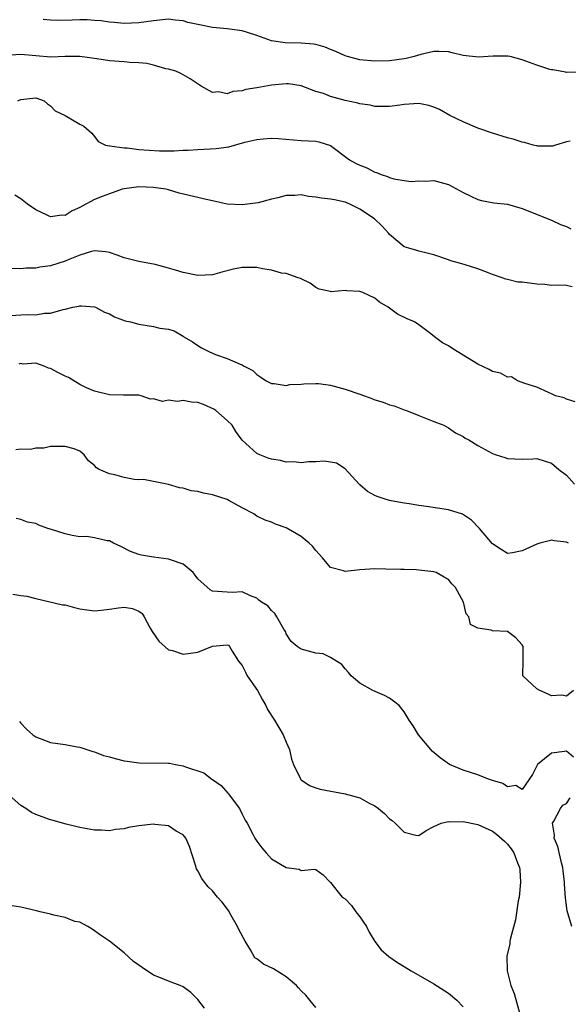
# Model space of a CAD drawing. Units: inches. Extents: x 2598000 to 2601000, y 1521000 to 1524000.
# Drawn here: x 2599149 to 2599223, y 1522438 to 1522572 of the extents above; entities that cross this region are included whole.
import ezdxf

# ---------------------------------------------------------------- set-up
doc = ezdxf.new("R2010")
doc.units = ezdxf.units.IN
doc.header["$MEASUREMENT"] = 0
doc.layers.add('LD25981521_2ft', color=40, linetype='Continuous')

msp = doc.modelspace()

# ---------------------------------------------------------------- linework, layer by layer
at = {"layer": 'LD25981521_2ft'}
for points, elevation in [([(2599224.89, 1522564.89), (2599223, 1522564.84), (2599222.89, 1522564.89), (2599221.18, 1522565.18), (2599221, 1522565.18), (2599220.76, 1522565.24), (2599219, 1522565.83), (2599217, 1522566.57), (2599215.38, 1522567), (2599215.07, 1522567.07), (2599213.06, 1522567.06), (2599211.06, 1522566.94), (2599209, 1522567.16), (2599207.5, 1522567.5), (2599207, 1522567.63), (2599205.68, 1522567.68), (2599205, 1522567.69), (2599203.27, 1522567.27), (2599202.36, 1522567), (2599201.28, 1522566.72), (2599201, 1522566.68), (2599199, 1522566.42), (2599197, 1522566.4), (2599195, 1522566.58), (2599193.31, 1522567), (2599193, 1522567.09), (2599191.71, 1522567.71), (2599191, 1522567.97), (2599190.29, 1522568.29), (2599189, 1522568.64), (2599188.7, 1522568.7), (2599187, 1522568.83), (2599184.85, 1522568.85), (2599183, 1522569.12), (2599181, 1522569.86), (2599179.74, 1522570.26), (2599179, 1522570.51), (2599177.29, 1522570.71), (2599177, 1522570.76), (2599175, 1522570.93), (2599173, 1522571.33), (2599171.64, 1522571.64), (2599171, 1522571.83), (2599169.92, 1522571.92), (2599169, 1522572.06), (2599167, 1522571.87), (2599165, 1522571.58), (2599163, 1522571.49), (2599161.63, 1522571.63), (2599161, 1522571.66), (2599159.87, 1522571.87), (2599159, 1522571.9), (2599157.98, 1522571.98), (2599157, 1522571.98), (2599155.94, 1522571.94), (2599153.9, 1522571.9), (2599153, 1522571.92), (2599152.02, 1522572.02)], 8518), ([(2599223.51, 1522555.51), (2599223, 1522555.42), (2599221.51, 1522555), (2599221.14, 1522554.86), (2599219.14, 1522554.86), (2599219, 1522554.88), (2599218.51, 1522555), (2599217.33, 1522555.33), (2599217, 1522555.4), (2599215.79, 1522555.79), (2599215, 1522556), (2599213, 1522556.59), (2599211, 1522557.31), (2599209, 1522558.13), (2599207.17, 1522559), (2599205.81, 1522559.81), (2599205, 1522560.16), (2599204.36, 1522560.36), (2599203, 1522560.64), (2599201, 1522560.51), (2599200.41, 1522560.41), (2599199, 1522560.21), (2599198.24, 1522560.24), (2599197, 1522560.22), (2599196.4, 1522560.4), (2599195, 1522560.58), (2599194.7, 1522560.7), (2599193, 1522561.06), (2599191, 1522561.58), (2599190.03, 1522561.97), (2599189, 1522562.27), (2599187, 1522563.05), (2599185.3, 1522563.3), (2599185, 1522563.31), (2599183, 1522563.1), (2599181, 1522562.74), (2599179.49, 1522562.52), (2599179, 1522562.35), (2599177.73, 1522562.27), (2599177, 1522561.96), (2599175.8, 1522562.2), (2599175, 1522562.12), (2599173.45, 1522563), (2599171.97, 1522563.97), (2599171, 1522564.51), (2599170.7, 1522564.7), (2599170.01, 1522565), (2599169, 1522565.28), (2599168.65, 1522565.35), (2599167, 1522565.82), (2599166.07, 1522566.07), (2599165, 1522566.17), (2599163.79, 1522566.21), (2599163, 1522566.3), (2599161, 1522566.42), (2599159.31, 1522566.69), (2599157, 1522567.02), (2599155, 1522566.99), (2599153.07, 1522566.93), (2599151, 1522567.1), (2599149, 1522567.29), (2599147, 1522567.15)], 8520), ([(2599148.57, 1522561), (2599149, 1522561.19), (2599151, 1522561.39), (2599152.13, 1522561), (2599152.6, 1522560.6), (2599153, 1522560.33), (2599153.66, 1522559.66), (2599154.99, 1522559), (2599157, 1522557.83), (2599157.54, 1522557.54), (2599158.61, 1522556.61), (2599159, 1522556.17), (2599159.46, 1522555.46), (2599160.45, 1522555), (2599161, 1522554.9), (2599161.08, 1522554.91), (2599163, 1522554.61), (2599163.39, 1522554.61), (2599165, 1522554.38), (2599167.8, 1522554.2), (2599169, 1522554.21), (2599169.8, 1522554.2), (2599171, 1522554.3), (2599171.68, 1522554.32), (2599173, 1522554.41), (2599175.47, 1522554.53), (2599177.22, 1522554.78), (2599179.38, 1522555.38), (2599181, 1522555.74), (2599181.85, 1522555.85), (2599183, 1522555.94), (2599183.91, 1522555.91), (2599187, 1522555.63), (2599189, 1522555.52), (2599189.42, 1522555.42), (2599191, 1522554.96), (2599193.56, 1522553), (2599194.5, 1522552.5), (2599195, 1522552.25), (2599195.91, 1522551.91), (2599197, 1522551.3), (2599197.26, 1522551.26), (2599197.86, 1522551), (2599198.74, 1522550.74), (2599199, 1522550.59), (2599199.6, 1522550.4), (2599201, 1522550.17), (2599201.93, 1522550.07), (2599203, 1522550.13), (2599203.89, 1522550.11), (2599205, 1522550.18), (2599207, 1522549.65), (2599209, 1522548.57), (2599210.05, 1522548.05), (2599211, 1522547.61), (2599211.49, 1522547.49), (2599213.18, 1522547.18), (2599215, 1522546.98), (2599217, 1522546.39), (2599221, 1522544.79), (2599222.21, 1522544.21), (2599223, 1522543.93), (2599223.63, 1522543.63)], 8522), ([(2599223.79, 1522535.79), (2599223, 1522535.93), (2599221.99, 1522535.99), (2599221, 1522535.97), (2599220.1, 1522536.1), (2599219, 1522536.11), (2599217, 1522536.38), (2599216.42, 1522536.42), (2599215, 1522536.78), (2599214.8, 1522536.8), (2599214.3, 1522537), (2599213, 1522537.42), (2599212.29, 1522537.71), (2599211, 1522538.2), (2599209.26, 1522538.74), (2599208.49, 1522539), (2599207.31, 1522539.31), (2599207, 1522539.41), (2599205, 1522540.11), (2599204.31, 1522540.31), (2599203, 1522540.61), (2599202.71, 1522540.71), (2599201.64, 1522541), (2599201, 1522541.2), (2599199, 1522542.87), (2599198.9, 1522543), (2599197.99, 1522543.99), (2599196.96, 1522545), (2599195, 1522546.3), (2599193.61, 1522547), (2599193, 1522547.27), (2599191.55, 1522547.55), (2599191, 1522547.67), (2599189.79, 1522547.79), (2599189, 1522547.94), (2599188.02, 1522548.02), (2599187, 1522548.23), (2599186.16, 1522548.16), (2599185, 1522548.17), (2599183.85, 1522547.85), (2599183, 1522547.68), (2599181.18, 1522547.18), (2599179, 1522546.87), (2599177, 1522547), (2599175, 1522547.42), (2599173.72, 1522547.72), (2599173, 1522547.87), (2599170.46, 1522548.46), (2599169, 1522548.91), (2599168.67, 1522549), (2599167, 1522549.26), (2599165, 1522549.33), (2599163, 1522549.07), (2599162.73, 1522549), (2599161, 1522548.4), (2599160.03, 1522548.03), (2599159, 1522547.6), (2599157.3, 1522546.7), (2599157, 1522546.52), (2599155.93, 1522546.07), (2599155, 1522545.46), (2599154.53, 1522545.47), (2599153, 1522545.25), (2599152.47, 1522545.53), (2599151, 1522546.21), (2599149.9, 1522547), (2599149, 1522547.69), (2599148.18, 1522548.18)], 8524), ([(2599224.18, 1522520.18), (2599223, 1522520.55), (2599222.7, 1522520.7), (2599221.52, 1522521), (2599221, 1522521.27), (2599220.56, 1522521.44), (2599219, 1522522.17), (2599217.35, 1522522.65), (2599217, 1522522.79), (2599216.36, 1522523), (2599215.54, 1522523.54), (2599215, 1522523.53), (2599214.05, 1522524.05), (2599213, 1522524.3), (2599212.54, 1522524.54), (2599211, 1522525.26), (2599208.2, 1522527), (2599207.44, 1522527.44), (2599207, 1522527.75), (2599206.18, 1522528.18), (2599205.09, 1522529), (2599204.61, 1522529.39), (2599203, 1522530.6), (2599202.39, 1522531), (2599201.41, 1522531.41), (2599200.08, 1522532.08), (2599198.82, 1522533), (2599197.67, 1522533.67), (2599197, 1522534.23), (2599195.39, 1522535), (2599195, 1522535.14), (2599193.23, 1522535.23), (2599193, 1522535.26), (2599191.11, 1522535.11), (2599191, 1522535.13), (2599189.47, 1522535.47), (2599189, 1522535.68), (2599188.26, 1522536.26), (2599187, 1522536.84), (2599186.91, 1522536.91), (2599186.6, 1522537), (2599185, 1522537.57), (2599184.37, 1522537.63), (2599183, 1522538.04), (2599181.79, 1522538.21), (2599181, 1522538.41), (2599179, 1522538.4), (2599177.85, 1522538.15), (2599176.25, 1522537.75), (2599175, 1522537.4), (2599173, 1522537.32), (2599171, 1522537.7), (2599169.97, 1522538.03), (2599169, 1522538.29), (2599167.2, 1522538.8), (2599165, 1522539.19), (2599163.57, 1522539.57), (2599163, 1522539.68), (2599162.06, 1522540.06), (2599161, 1522540.41), (2599160.52, 1522540.52), (2599159, 1522540.66), (2599158.57, 1522540.57), (2599157, 1522540.06), (2599155.42, 1522539.42), (2599155, 1522539.23), (2599153, 1522538.6), (2599151.58, 1522538.42), (2599151, 1522538.29), (2599149.72, 1522538.28), (2599149, 1522538.23), (2599147.74, 1522538.26)], 8526), ([(2599147, 1522531.83), (2599149, 1522531.99), (2599150.02, 1522532.02), (2599151, 1522531.98), (2599152.19, 1522532.19), (2599153, 1522532.18), (2599154.71, 1522532.71), (2599155, 1522532.74), (2599156.06, 1522533), (2599156.85, 1522533.15), (2599157, 1522533.21), (2599157.2, 1522533.2), (2599159, 1522533.04), (2599159.1, 1522533), (2599160.34, 1522532.34), (2599161, 1522532.09), (2599161.7, 1522531.7), (2599163.16, 1522531.16), (2599163.85, 1522531), (2599165, 1522530.7), (2599167, 1522530.4), (2599167.85, 1522530.15), (2599169, 1522530.02), (2599169.78, 1522529.78), (2599171, 1522529.09), (2599171.12, 1522529), (2599172.29, 1522528.29), (2599173, 1522527.82), (2599173.51, 1522527.51), (2599174.49, 1522527), (2599175.41, 1522526.59), (2599177, 1522526.06), (2599178.73, 1522525.27), (2599179, 1522525.2), (2599179.3, 1522525), (2599180.44, 1522524.44), (2599181, 1522523.9), (2599181.53, 1522523.53), (2599182.26, 1522523), (2599183, 1522522.65), (2599183.36, 1522522.64), (2599185, 1522522.38), (2599185.5, 1522522.5), (2599187, 1522522.57), (2599187.37, 1522522.63), (2599189, 1522522.66), (2599189.36, 1522522.64), (2599191, 1522522.41), (2599193, 1522521.91), (2599195, 1522521.23), (2599195.63, 1522521), (2599196.62, 1522520.62), (2599197, 1522520.46), (2599198.13, 1522520.13), (2599199, 1522519.78), (2599199.65, 1522519.65), (2599201, 1522519.1), (2599201.3, 1522519), (2599203, 1522518.3), (2599205, 1522517.52), (2599205.36, 1522517.36), (2599206.36, 1522517), (2599207, 1522516.66), (2599207.97, 1522515.97), (2599209, 1522515.46), (2599209.25, 1522515.25), (2599209.76, 1522515), (2599211, 1522514.23), (2599213, 1522513.16), (2599213.47, 1522513), (2599214.64, 1522512.64), (2599215, 1522512.48), (2599217, 1522512.39), (2599218.43, 1522512.43), (2599219, 1522512.48), (2599220.11, 1522512.11), (2599221, 1522511.87), (2599221.99, 1522511), (2599223, 1522510.22), (2599224.09, 1522509)], 8528), ([(2599223.3, 1522501), (2599223, 1522501.14), (2599221.33, 1522501.33), (2599221, 1522501.39), (2599220.67, 1522501.33), (2599219.42, 1522501), (2599219, 1522500.86), (2599217, 1522499.95), (2599215.68, 1522499.68), (2599215, 1522499.62), (2599214.14, 1522500.14), (2599213, 1522500.9), (2599211.22, 1522503), (2599210.12, 1522504.12), (2599208.92, 1522504.92), (2599207, 1522505.54), (2599204.02, 1522505.98), (2599203, 1522506.1), (2599201.66, 1522506.34), (2599201, 1522506.42), (2599199.24, 1522506.76), (2599199, 1522506.79), (2599198.26, 1522507), (2599197.31, 1522507.31), (2599197, 1522507.46), (2599196.03, 1522508.03), (2599195, 1522508.89), (2599194.87, 1522509), (2599193, 1522511.06), (2599191.83, 1522511.83), (2599191, 1522512), (2599190.12, 1522512.12), (2599189, 1522512.01), (2599188.05, 1522512.05), (2599187, 1522511.91), (2599186.03, 1522512.03), (2599185, 1522512), (2599184.21, 1522512.21), (2599183, 1522512.41), (2599182.55, 1522512.55), (2599181.39, 1522513), (2599181, 1522513.18), (2599179, 1522514.99), (2599178.14, 1522516.14), (2599177.68, 1522517), (2599177, 1522517.66), (2599175.44, 1522519), (2599175.18, 1522519.18), (2599173.79, 1522519.79), (2599173, 1522520.07), (2599172.14, 1522520.14), (2599171, 1522520.36), (2599170.22, 1522520.22), (2599169, 1522520.4), (2599168.2, 1522520.2), (2599167, 1522520.59), (2599166.56, 1522520.55), (2599165.3, 1522521), (2599165, 1522521.07), (2599162.92, 1522521.08), (2599161, 1522521.12), (2599159, 1522521.6), (2599157.91, 1522522.09), (2599157, 1522522.54), (2599155.45, 1522523.45), (2599155, 1522523.63), (2599154.1, 1522524.1), (2599153, 1522524.69), (2599152.74, 1522524.74), (2599152.16, 1522525), (2599151, 1522525.43), (2599149.3, 1522525.3), (2599149, 1522525.36), (2599148.73, 1522525.27)], 8530), ([(2599223.95, 1522481), (2599223, 1522480.25), (2599222.37, 1522480.37), (2599221, 1522480.27), (2599220.52, 1522480.52), (2599219.39, 1522481), (2599219, 1522481.22), (2599217.11, 1522483), (2599217.09, 1522483.09), (2599217.15, 1522485), (2599217.15, 1522486.85), (2599217.13, 1522487), (2599217, 1522487.23), (2599216.16, 1522488.16), (2599215, 1522489.01), (2599213, 1522489.09), (2599212.81, 1522489.19), (2599211, 1522489.45), (2599209.98, 1522489.98), (2599209.76, 1522491), (2599209.42, 1522491.42), (2599209.05, 1522493), (2599207.94, 1522495), (2599207.48, 1522495.48), (2599207, 1522496.09), (2599206.4, 1522496.4), (2599205.33, 1522497), (2599205, 1522497.13), (2599203, 1522497.35), (2599202.62, 1522497.38), (2599201, 1522497.42), (2599200.55, 1522497.45), (2599198.52, 1522497.48), (2599197, 1522497.52), (2599195, 1522497.37), (2599194.64, 1522497.36), (2599193, 1522497.14), (2599192.75, 1522497.25), (2599191, 1522497.71), (2599189.91, 1522499), (2599189, 1522500.02), (2599188.58, 1522500.58), (2599188.11, 1522501), (2599187, 1522501.92), (2599185, 1522503.09), (2599183.56, 1522503.56), (2599183, 1522503.87), (2599182.14, 1522504.14), (2599181, 1522504.67), (2599180.58, 1522505), (2599179, 1522505.81), (2599177.2, 1522506.8), (2599177, 1522506.93), (2599175, 1522507.56), (2599173.76, 1522507.76), (2599173, 1522508.01), (2599172.09, 1522508.09), (2599171, 1522508.46), (2599170.5, 1522508.5), (2599169, 1522508.97), (2599167, 1522509.35), (2599165.63, 1522509.63), (2599165, 1522509.6), (2599164.35, 1522509.65), (2599163, 1522509.92), (2599161.75, 1522510.25), (2599161, 1522510.4), (2599159.61, 1522511), (2599159.23, 1522511.23), (2599159, 1522511.54), (2599158.18, 1522512.18), (2599157.57, 1522513), (2599157, 1522513.5), (2599156.22, 1522513.78), (2599155, 1522514.13), (2599153.87, 1522514.13), (2599153, 1522514.09), (2599152.11, 1522513.89), (2599151, 1522513.88), (2599150.3, 1522513.7), (2599149, 1522513.75), (2599148.32, 1522513.68)], 8532), ([(2599223.98, 1522471.98), (2599223, 1522472.77), (2599222.75, 1522472.75), (2599221, 1522472.52), (2599219.07, 1522471), (2599218.4, 1522469.6), (2599217, 1522467.57), (2599216.13, 1522468.13), (2599215, 1522467.97), (2599214.39, 1522468.39), (2599213, 1522468.8), (2599212.86, 1522468.86), (2599212.43, 1522469), (2599211, 1522469.56), (2599209, 1522470.23), (2599207.15, 1522471), (2599205.89, 1522471.89), (2599204.8, 1522472.8), (2599204.61, 1522473), (2599202.92, 1522475), (2599202.21, 1522476.21), (2599201.68, 1522477), (2599201, 1522478.14), (2599200.3, 1522479), (2599199.57, 1522479.57), (2599199, 1522479.96), (2599198.32, 1522480.32), (2599196.75, 1522481), (2599195, 1522482.02), (2599193.8, 1522483), (2599193.46, 1522483.46), (2599193, 1522483.96), (2599192.53, 1522484.53), (2599191, 1522485.5), (2599190.01, 1522486.01), (2599189, 1522486.07), (2599187, 1522486.63), (2599186.49, 1522487), (2599185.67, 1522487.67), (2599185, 1522488.72), (2599184.88, 1522489), (2599184.67, 1522489.33), (2599183.74, 1522491), (2599183.44, 1522491.44), (2599183, 1522491.88), (2599182.49, 1522492.49), (2599181.62, 1522493), (2599181.29, 1522493.29), (2599181, 1522493.52), (2599180.16, 1522493.84), (2599179, 1522494.4), (2599177.7, 1522494.3), (2599177, 1522494.37), (2599175, 1522494.51), (2599174.66, 1522494.66), (2599173, 1522496.17), (2599172.65, 1522496.65), (2599172.35, 1522497), (2599171, 1522498.17), (2599169.28, 1522498.72), (2599169, 1522498.85), (2599167, 1522499.08), (2599165.35, 1522499.35), (2599165, 1522499.45), (2599163.86, 1522499.86), (2599162.55, 1522500.55), (2599161.55, 1522501), (2599161, 1522501.33), (2599160.68, 1522501.32), (2599159, 1522501.74), (2599157.91, 1522501.91), (2599157, 1522501.87), (2599155.94, 1522502.06), (2599155, 1522502.25), (2599153.14, 1522502.86), (2599152.63, 1522503), (2599151.43, 1522503.43), (2599151, 1522503.66), (2599149.87, 1522503.87), (2599149, 1522504.2), (2599148.35, 1522504.35)], 8534), ([(2599147.91, 1522494.09), (2599149, 1522493.92), (2599149.81, 1522493.81), (2599151, 1522493.5), (2599154.65, 1522492.65), (2599155, 1522492.63), (2599156.27, 1522492.27), (2599157, 1522492.1), (2599157.94, 1522491.94), (2599159, 1522491.8), (2599159.89, 1522491.89), (2599161, 1522492.03), (2599162.23, 1522492.23), (2599163, 1522492.31), (2599164.15, 1522492.15), (2599165, 1522491.77), (2599165.44, 1522491.44), (2599165.7, 1522491), (2599166.51, 1522489.49), (2599166.79, 1522489), (2599167.69, 1522487.69), (2599169, 1522486.53), (2599169.58, 1522486.42), (2599171, 1522485.94), (2599173, 1522486.22), (2599175.01, 1522487.01), (2599177, 1522487.21), (2599177.15, 1522487.15), (2599177.31, 1522487), (2599177.66, 1522486.34), (2599178.52, 1522485), (2599179, 1522484.4), (2599179.48, 1522483.48), (2599179.69, 1522483), (2599181.09, 1522481), (2599181.77, 1522479.77), (2599182.24, 1522479), (2599182.44, 1522478.44), (2599183.41, 1522477), (2599184.6, 1522475), (2599185, 1522474.02), (2599185.45, 1522473), (2599185.72, 1522471.72), (2599185.99, 1522471), (2599186.89, 1522469.11), (2599186.92, 1522469), (2599187, 1522468.92), (2599188.14, 1522468.14), (2599189, 1522467.83), (2599189.62, 1522467.62), (2599193, 1522466.99), (2599195, 1522466.46), (2599196.26, 1522465.74), (2599197, 1522465.38), (2599197.51, 1522465), (2599198.34, 1522464.34), (2599199, 1522463.59), (2599199.36, 1522463.36), (2599199.77, 1522463), (2599201, 1522461.81), (2599202.59, 1522461.41), (2599203, 1522461.36), (2599203.96, 1522462.04), (2599205, 1522462.55), (2599206.03, 1522463), (2599207, 1522463.23), (2599207.2, 1522463.2), (2599209, 1522463.24), (2599211, 1522462.86), (2599213, 1522461.95), (2599213.54, 1522461.54), (2599214.6, 1522460.6), (2599215, 1522460.18), (2599215.53, 1522459.53), (2599215.86, 1522459), (2599216.38, 1522457.62), (2599216.65, 1522457), (2599216.68, 1522456.68), (2599216.79, 1522455), (2599216.58, 1522453), (2599216.47, 1522452.47), (2599216.09, 1522449.91), (2599215.4, 1522447.4), (2599215.35, 1522447), (2599215.33, 1522446.67), (2599214.93, 1522445), (2599214.95, 1522443), (2599215.48, 1522441), (2599215.93, 1522439.93), (2599216.73, 1522437)], 8536), ([(2599148.82, 1522476.82), (2599149, 1522476.6), (2599149.77, 1522475.77), (2599150.62, 1522475), (2599151, 1522474.72), (2599153, 1522473.98), (2599155, 1522473.71), (2599156.61, 1522473.39), (2599157, 1522473.34), (2599158.75, 1522472.75), (2599159, 1522472.7), (2599160.22, 1522472.22), (2599161, 1522472.03), (2599161.77, 1522471.77), (2599163, 1522471.49), (2599163.42, 1522471.42), (2599165, 1522471.2), (2599169, 1522471.18), (2599169.17, 1522471.17), (2599169.95, 1522471), (2599171, 1522470.81), (2599171.32, 1522470.68), (2599173.83, 1522469.83), (2599174.89, 1522469), (2599175, 1522468.94), (2599176.15, 1522468.15), (2599177.09, 1522467.09), (2599177.14, 1522467), (2599177.52, 1522466.48), (2599178.64, 1522465), (2599179, 1522464.23), (2599179.42, 1522463.42), (2599179.68, 1522463), (2599180.45, 1522461.55), (2599180.72, 1522461), (2599181, 1522460.57), (2599181.68, 1522459.68), (2599182.27, 1522459), (2599183, 1522458.19), (2599185, 1522457), (2599186.77, 1522456.77), (2599187, 1522456.6), (2599188.8, 1522456.8), (2599189, 1522456.73), (2599190.02, 1522456.02), (2599190.96, 1522455), (2599191, 1522454.98), (2599192.59, 1522453), (2599193, 1522452.75), (2599193.84, 1522451.84), (2599194.45, 1522451), (2599195, 1522450.31), (2599195.87, 1522449), (2599196.24, 1522448.24), (2599197, 1522446.99), (2599197.86, 1522445.86), (2599198.92, 1522444.92), (2599200.11, 1522444.11), (2599201, 1522443.56), (2599201.94, 1522443), (2599205, 1522441.25), (2599207, 1522439.97), (2599208.12, 1522439), (2599209, 1522438.12)], 8538), ([(2599189, 1522438.03), (2599188.18, 1522439), (2599187.67, 1522439.67), (2599187, 1522440.26), (2599186.68, 1522440.68), (2599186.38, 1522441), (2599185, 1522442.19), (2599183.28, 1522443.28), (2599181.9, 1522443.9), (2599181, 1522444.61), (2599180.75, 1522444.75), (2599180.14, 1522445.86), (2599179.4, 1522447), (2599178.58, 1522448.58), (2599178.38, 1522449), (2599177.52, 1522450.48), (2599177.16, 1522451.16), (2599176.29, 1522452.29), (2599175.67, 1522453), (2599175, 1522453.83), (2599174.4, 1522454.4), (2599173.89, 1522455), (2599173.52, 1522455.52), (2599173, 1522456.55), (2599172.82, 1522456.82), (2599172.69, 1522457.31), (2599171.85, 1522459.85), (2599171.35, 1522461), (2599171, 1522461.45), (2599170.06, 1522461.94), (2599169, 1522462.65), (2599167.18, 1522462.82), (2599167, 1522462.87), (2599165, 1522462.66), (2599163.58, 1522462.42), (2599163, 1522462.26), (2599161.82, 1522462.18), (2599161, 1522461.97), (2599159.94, 1522462.06), (2599159, 1522462.05), (2599157, 1522462.42), (2599155.13, 1522462.87), (2599153.38, 1522463.38), (2599153, 1522463.46), (2599151.88, 1522463.88), (2599151, 1522464.18), (2599150.45, 1522464.45), (2599149.65, 1522465), (2599149, 1522465.41), (2599147, 1522467.19)], 8540), ([(2599223.74, 1522449), (2599223.12, 1522451.12), (2599222.88, 1522452.88), (2599222.75, 1522454.75), (2599222.76, 1522455), (2599222.57, 1522456.57), (2599222.54, 1522457), (2599222.36, 1522457.64), (2599221.84, 1522459.84), (2599221.35, 1522461), (2599221.38, 1522461.38), (2599221.11, 1522463), (2599221.31, 1522463.31), (2599222.19, 1522465), (2599222.54, 1522465.46), (2599223, 1522465.68), (2599223.54, 1522466.46)], 8534), ([(2599173.92, 1522437.92), (2599173, 1522439.09), (2599172.06, 1522440.06), (2599171, 1522440.84), (2599170.62, 1522441), (2599169, 1522441.59), (2599167.94, 1522442.06), (2599167, 1522442.41), (2599165.44, 1522443.44), (2599165, 1522443.78), (2599164.27, 1522444.27), (2599163, 1522445.42), (2599161, 1522447), (2599159.81, 1522447.81), (2599158.65, 1522448.65), (2599158.07, 1522449), (2599157, 1522449.58), (2599156.31, 1522449.69), (2599155, 1522450.22), (2599153.48, 1522450.52), (2599153, 1522450.68), (2599151.62, 1522451), (2599151.13, 1522451.13), (2599149, 1522451.61), (2599147.83, 1522451.83)], 8542)]:
    msp.add_lwpolyline(points, dxfattribs=dict(at, elevation=elevation))

doc.saveas('drawing.dxf')
